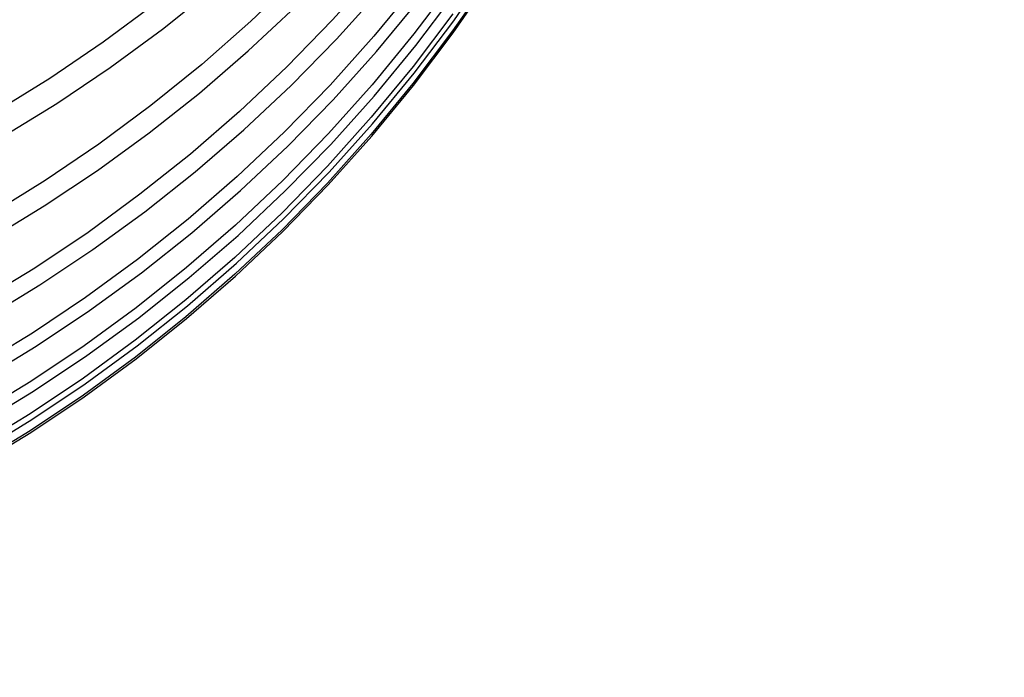
# Model space of a CAD drawing. Extents: x 551 to 2957, y 490 to 2220.
# Drawn here: x 1233 to 1236, y 1395 to 1397 of the extents above; entities that cross this region are included whole.
import ezdxf

# ---------------------------------------------------------------- set-up
doc = ezdxf.new("R2010")
doc.units = 0
doc.header["$LTSCALE"] = 30
doc.header["$MEASUREMENT"] = 0
doc.header["$PDSIZE"] = 40
doc.layers.get('0').update_dxf_attribs({"linetype": 'CONTINUOUS'})
doc.layers.get('Defpoints').update_dxf_attribs({"linetype": 'CONTINUOUS'})
doc.layers.add('1', color=7, linetype='CONTINUOUS')
doc.layers.add('1-0', color=7, linetype='CONTINUOUS')
doc.styles.get("Standard").update_dxf_attribs({"font": 'txt.shx', "bigfont": 'extfont.shx'})
doc.dimstyles.new('ME10_DIM_0', dxfattribs={"dimtxt": 16, "dimasz": 16, "dimexe": 5, "dimexo": 5, "dimtad": 1, "dimdec": 3, "dimdsep": 46, "dimtxsty": 'STANDARD', "dimsah": 1, "dimcen": 0.09, "dimclrd": 2, "dimclre": 2, "dimclrt": 2, "dimadec": 0, "dimazin": 0, "dimtfac": 1, "dimtdec": 4, "dimtofl": 0, "dimtmove": 0, "dimatfit": 3, "dimfxl": 1, "dimtolj": 1, "dimtzin": 0, "dimarcsym": 0})

# ---------------------------------------------------------------- blocks, each defined once
blk = doc.blocks.new('_Open30')
at = {"color": 0, "linetype": 'ByBlock', "lineweight": -2}
for p, q in [((-1, 0.26795), (0, 0)), ((0, 0), (-1, -0.26795)), ((0, 0), (-1, 0))]:
    blk.add_line(p, q, dxfattribs=at)
blk = doc.blocks.new('*D44')
at = {"layer": '1', "color": 2, "lineweight": -2}
for p, q in [((1281.062, 1473.734), (1281.062, 1489.734)), ((1229.1899, 1457.734), (1286.062, 1457.734)), ((1281.062, 1457.734), (1281.062, 1419.734)), ((1240.6899, 1419.734), (1286.062, 1419.734)), ((1281.062, 1403.734), (1281.062, 1387.734))]:
    blk.add_line(p, q, dxfattribs=at)
at = {"layer": 'Defpoints', "color": 0}
for p in [(1224.1899, 1457.734), (1235.6899, 1419.734), (1281.062, 1419.734)]:
    blk.add_point(p, dxfattribs=at)
at = {"layer": '1', "color": 2, "lineweight": -2, "xscale": 16.00000000000001, "yscale": 16.00000000000001, "zscale": 16.00000000000001}
for p, rotation in [((1281.062, 1457.734), 270), ((1281.062, 1419.734), 90)]:
    blk.add_blockref('_Open30', p, dxfattribs=dict(at, rotation=rotation))
at = {"layer": '1', "color": 2, "insert": (1270.062, 1438.734), "char_height": 16, "attachment_point": 5, "rotation": 90}
blk.add_mtext('\\A1;38', dxfattribs=at)

msp = doc.modelspace()

# ---------------------------------------------------------------- linework, layer by layer
at = {"layer": '1-0', "color": 0, "linetype": 'Continuous'}
for p, q in [((1233.7059, 1397.0154), (1233.5647, 1396.8577)), ((1233.9556, 1396.8552), (1234.0761, 1397.0299)), ((1233.455, 1397.0005), (1233.3018, 1396.8538)), ((1233.9551, 1396.9824), (1233.8271, 1396.8125)), ((1234.0725, 1396.9978), (1233.9517, 1396.8224)), ((1233.9533, 1396.8158), (1234.074, 1396.9909)), ((1233.0168, 1396.8279), (1233.1797, 1396.9586)), ((1233.5775, 1396.7957), (1233.7175, 1396.9512)), ((1233.8326, 1396.9693), (1233.6978, 1396.8054)), ((1233.8331, 1396.7751), (1233.9604, 1396.9436)), ((1233.707, 1396.7559), (1233.8408, 1396.918)), ((1232.9946, 1396.9111), (1232.8263, 1396.7862)), ((1233.2935, 1396.7577), (1233.4452, 1396.8999)), ((1233.3018, 1396.8538), (1233.1433, 1396.7142)), ((1233.3018, 1396.8538), (1233.3018, 1396.8538)), ((1233.5647, 1396.8577), (1233.4177, 1396.7067)), ((1233.5647, 1396.8577), (1233.5647, 1396.8577)), ((1233.9521, 1396.8773), (1233.8242, 1396.7075)), ((1233.8282, 1396.6863), (1233.9556, 1396.8552)), ((1233.9556, 1396.8552), (1233.9556, 1396.8552)), ((1232.8489, 1396.7045), (1233.0168, 1396.8279)), ((1233.0168, 1396.8279), (1233.0168, 1396.8279)), ((1233.9517, 1396.8224), (1233.824, 1396.6529)), ((1233.9517, 1396.8224), (1233.9517, 1396.8224)), ((1232.8263, 1396.7862), (1232.6537, 1396.669)), ((1232.8263, 1396.7862), (1232.8263, 1396.7862)), ((1233.4314, 1396.6465), (1233.5775, 1396.7957)), ((1233.6978, 1396.8054), (1233.5568, 1396.6478)), ((1233.5775, 1396.7957), (1233.5775, 1396.7957)), ((1233.8271, 1396.8125), (1233.6925, 1396.6487)), ((1233.6978, 1396.8054), (1233.6978, 1396.8054)), ((1233.8258, 1396.6465), (1233.9533, 1396.8158)), ((1233.8271, 1396.8125), (1233.8271, 1396.8125)), ((1233.9533, 1396.8158), (1233.9533, 1396.8158)), ((1233.1364, 1396.6222), (1233.2935, 1396.7577)), ((1233.2935, 1396.7577), (1233.2935, 1396.7577)), ((1233.5668, 1396.6), (1233.707, 1396.7559)), ((1233.6991, 1396.6126), (1233.8331, 1396.7751)), ((1233.707, 1396.7559), (1233.707, 1396.7559)), ((1233.8331, 1396.7751), (1233.8331, 1396.7751)), ((1232.6764, 1396.5884), (1232.8489, 1396.7045)), ((1232.8489, 1396.7045), (1232.8489, 1396.7045)), ((1233.1433, 1396.7142), (1232.9797, 1396.582)), ((1233.1433, 1396.7142), (1233.1433, 1396.7142)), ((1233.4177, 1396.7067), (1233.2651, 1396.5626)), ((1233.4177, 1396.7067), (1233.4177, 1396.7067)), ((1233.8242, 1396.7075), (1233.6898, 1396.5439)), ((1233.8242, 1396.7075), (1233.8242, 1396.7075)), ((1232.6537, 1396.669), (1232.477, 1396.5595)), ((1232.6537, 1396.669), (1232.6537, 1396.669)), ((1233.6941, 1396.5234), (1233.8282, 1396.6863)), ((1233.8282, 1396.6863), (1233.8282, 1396.6863)), ((1233.2796, 1396.504), (1233.4314, 1396.6465)), ((1233.5568, 1396.6478), (1233.4098, 1396.497)), ((1233.4314, 1396.6465), (1233.4314, 1396.6465)), ((1233.6925, 1396.6487), (1233.5516, 1396.4913)), ((1233.5568, 1396.6478), (1233.5568, 1396.6478)), ((1233.824, 1396.6529), (1233.6896, 1396.4894)), ((1233.6916, 1396.4832), (1233.8258, 1396.6465)), ((1233.6925, 1396.6487), (1233.6925, 1396.6487)), ((1233.824, 1396.6529), (1233.824, 1396.6529)), ((1233.8258, 1396.6465), (1233.8258, 1396.6465)), ((1232.9741, 1396.4937), (1233.1364, 1396.6222)), ((1233.1364, 1396.6222), (1233.1364, 1396.6222)), ((1233.4206, 1396.4505), (1233.5668, 1396.6)), ((1233.5589, 1396.4564), (1233.6991, 1396.6126)), ((1233.5668, 1396.6), (1233.5668, 1396.6)), ((1233.6991, 1396.6126), (1233.6991, 1396.6126)), ((1232.4995, 1396.4797), (1232.6764, 1396.5884)), ((1232.6764, 1396.5884), (1232.6764, 1396.5884)), ((1232.9797, 1396.582), (1232.8114, 1396.4572)), ((1232.9797, 1396.582), (1232.9797, 1396.582)), ((1233.2651, 1396.5626), (1233.1072, 1396.4256)), ((1233.2651, 1396.5626), (1233.2651, 1396.5626)), ((1233.6898, 1396.5439), (1233.549, 1396.3866)), ((1233.6898, 1396.5439), (1233.6898, 1396.5439)), ((1233.1224, 1396.3682), (1233.2796, 1396.504)), ((1233.2796, 1396.504), (1233.2796, 1396.504)), ((1233.5537, 1396.3668), (1233.6941, 1396.5234)), ((1233.6941, 1396.5234), (1233.6941, 1396.5234)), ((1232.8071, 1396.3723), (1232.9741, 1396.4937)), ((1232.9741, 1396.4937), (1232.9741, 1396.4937)), ((1233.4098, 1396.497), (1233.2573, 1396.3529)), ((1233.5516, 1396.4913), (1233.4047, 1396.3406)), ((1233.4098, 1396.497), (1233.4098, 1396.497)), ((1233.6896, 1396.4894), (1233.549, 1396.3322)), ((1233.551, 1396.3262), (1233.6916, 1396.4832)), ((1233.5516, 1396.4913), (1233.5516, 1396.4913)), ((1233.6896, 1396.4894), (1233.6896, 1396.4894)), ((1233.6916, 1396.4832), (1233.6916, 1396.4832)), ((1232.8114, 1396.4572), (1232.6388, 1396.3401)), ((1232.8114, 1396.4572), (1232.8114, 1396.4572)), ((1233.2687, 1396.3077), (1233.4206, 1396.4505)), ((1233.4125, 1396.3066), (1233.5589, 1396.4564)), ((1233.4206, 1396.4505), (1233.4206, 1396.4505)), ((1233.5589, 1396.4564), (1233.5589, 1396.4564)), ((1233.1072, 1396.4256), (1232.9444, 1396.2957)), ((1233.1072, 1396.4256), (1233.1072, 1396.4256)), ((1232.6356, 1396.2581), (1232.8071, 1396.3723)), ((1232.8071, 1396.3723), (1232.8071, 1396.3723)), ((1233.549, 1396.3866), (1233.4022, 1396.236)), ((1233.549, 1396.3866), (1233.549, 1396.3866)), ((1232.9601, 1396.2395), (1233.1224, 1396.3682)), ((1233.2573, 1396.3529), (1233.0995, 1396.2159)), ((1233.1224, 1396.3682), (1233.1224, 1396.3682)), ((1233.4047, 1396.3406), (1233.2522, 1396.1966)), ((1233.2573, 1396.3529), (1233.2573, 1396.3529)), ((1233.4047, 1396.3406), (1233.4047, 1396.3406)), ((1233.4072, 1396.2167), (1233.5537, 1396.3668)), ((1233.5537, 1396.3668), (1233.5537, 1396.3668)), ((1232.6388, 1396.3401), (1232.4621, 1396.2307)), ((1232.6388, 1396.3401), (1232.6388, 1396.3401)), ((1233.549, 1396.3322), (1233.4023, 1396.1817)), ((1233.4045, 1396.1758), (1233.551, 1396.3262)), ((1233.549, 1396.3322), (1233.549, 1396.3322)), ((1233.551, 1396.3262), (1233.551, 1396.3262)), ((1232.9444, 1396.2957), (1232.7771, 1396.1732)), ((1232.9444, 1396.2957), (1232.9444, 1396.2957)), ((1233.1114, 1396.1717), (1233.2687, 1396.3077)), ((1233.2605, 1396.1635), (1233.4125, 1396.3066)), ((1233.2687, 1396.3077), (1233.2687, 1396.3077)), ((1233.4125, 1396.3066), (1233.4125, 1396.3066)), ((1232.4598, 1396.1513), (1232.6356, 1396.2581)), ((1232.6356, 1396.2581), (1232.6356, 1396.2581)), ((1232.7929, 1396.1179), (1232.9601, 1396.2395)), ((1233.0995, 1396.2159), (1232.9367, 1396.0861)), ((1232.9601, 1396.2395), (1232.9601, 1396.2395)), ((1233.0995, 1396.2159), (1233.0995, 1396.2159)), ((1233.4022, 1396.236), (1233.2498, 1396.0921)), ((1233.2551, 1396.0733), (1233.4072, 1396.2167)), ((1233.4022, 1396.236), (1233.4022, 1396.236)), ((1233.4072, 1396.2167), (1233.4072, 1396.2167)), ((1233.2522, 1396.1966), (1233.0945, 1396.0597)), ((1233.2522, 1396.1966), (1233.2522, 1396.1966)), ((1232.7771, 1396.1732), (1232.6055, 1396.0582)), ((1232.7771, 1396.1732), (1232.7771, 1396.1732)), ((1232.949, 1396.0427), (1233.1114, 1396.1717)), ((1233.1031, 1396.0272), (1233.2605, 1396.1635)), ((1233.1114, 1396.1717), (1233.1114, 1396.1717)), ((1233.4023, 1396.1817), (1233.25, 1396.0379)), ((1233.2522, 1396.0321), (1233.4045, 1396.1758)), ((1233.2605, 1396.1635), (1233.2605, 1396.1635)), ((1233.4023, 1396.1817), (1233.4023, 1396.1817)), ((1233.4045, 1396.1758), (1233.4045, 1396.1758)), ((1232.6214, 1396.0035), (1232.7929, 1396.1179)), ((1232.7929, 1396.1179), (1232.7929, 1396.1179)), ((1233.2498, 1396.0921), (1233.0921, 1395.9552)), ((1233.2498, 1396.0921), (1233.2498, 1396.0921)), ((1232.6055, 1396.0582), (1232.4299, 1395.9508)), ((1232.6055, 1396.0582), (1232.6055, 1396.0582)), ((1232.9367, 1396.0861), (1232.7694, 1395.9636)), ((1233.0945, 1396.0597), (1232.9317, 1395.9299)), ((1232.9367, 1396.0861), (1232.9367, 1396.0861)), ((1233.0945, 1396.0597), (1233.0945, 1396.0597)), ((1233.0976, 1395.9368), (1233.2551, 1396.0733)), ((1233.2551, 1396.0733), (1233.2551, 1396.0733)), ((1232.7818, 1395.9209), (1232.949, 1396.0427)), ((1232.9406, 1395.898), (1233.1031, 1396.0272)), ((1232.949, 1396.0427), (1232.949, 1396.0427)), ((1233.25, 1396.0379), (1233.0923, 1395.901)), ((1233.0946, 1395.8953), (1233.2522, 1396.0321)), ((1233.1031, 1396.0272), (1233.1031, 1396.0272)), ((1233.25, 1396.0379), (1233.25, 1396.0379)), ((1233.2522, 1396.0321), (1233.2522, 1396.0321)), ((1232.4456, 1395.8966), (1232.6214, 1396.0035)), ((1232.6214, 1396.0035), (1232.6214, 1396.0035)), ((1232.7694, 1395.9636), (1232.5977, 1395.8486)), ((1232.7694, 1395.9636), (1232.7694, 1395.9636)), ((1232.9317, 1395.9299), (1232.7644, 1395.8074)), ((1233.0921, 1395.9552), (1232.9294, 1395.8254)), ((1232.9317, 1395.9299), (1232.9317, 1395.9299)), ((1232.935, 1395.8073), (1233.0976, 1395.9368)), ((1233.0921, 1395.9552), (1233.0921, 1395.9552)), ((1233.0976, 1395.9368), (1233.0976, 1395.9368)), ((1232.6102, 1395.8064), (1232.7818, 1395.9209)), ((1232.7733, 1395.776), (1232.9406, 1395.898)), ((1232.7818, 1395.9209), (1232.7818, 1395.9209)), ((1233.0923, 1395.901), (1232.9296, 1395.7713)), ((1232.9406, 1395.898), (1232.9406, 1395.898)), ((1233.0923, 1395.901), (1233.0923, 1395.901)), ((1232.932, 1395.7656), (1233.0946, 1395.8953)), ((1233.0946, 1395.8953), (1233.0946, 1395.8953)), ((1232.5977, 1395.8486), (1232.422, 1395.7411)), ((1232.5977, 1395.8486), (1232.5977, 1395.8486)), ((1232.4343, 1395.6993), (1232.6102, 1395.8064)), ((1232.7644, 1395.8074), (1232.5927, 1395.6923)), ((1232.6102, 1395.8064), (1232.6102, 1395.8064)), ((1232.9294, 1395.8254), (1232.762, 1395.7029)), ((1232.7644, 1395.8074), (1232.7644, 1395.8074)), ((1232.7677, 1395.6851), (1232.935, 1395.8073)), ((1232.9294, 1395.8254), (1232.9294, 1395.8254)), ((1232.935, 1395.8073), (1232.935, 1395.8073)), ((1232.6016, 1395.6613), (1232.7733, 1395.776)), ((1232.9296, 1395.7713), (1232.7622, 1395.6488)), ((1232.7733, 1395.776), (1232.7733, 1395.776)), ((1232.9296, 1395.7713), (1232.9296, 1395.7713)), ((1232.7646, 1395.6432), (1232.932, 1395.7656)), ((1232.932, 1395.7656), (1232.932, 1395.7656)), ((1232.5927, 1395.6923), (1232.4169, 1395.5848)), ((1232.762, 1395.7029), (1232.5903, 1395.5879)), ((1232.5927, 1395.6923), (1232.5927, 1395.6923)), ((1232.5959, 1395.5702), (1232.7677, 1395.6851)), ((1232.762, 1395.7029), (1232.762, 1395.7029)), ((1232.7677, 1395.6851), (1232.7677, 1395.6851)), ((1232.4258, 1395.554), (1232.6016, 1395.6613)), ((1232.7622, 1395.6488), (1232.5904, 1395.5337)), ((1232.5928, 1395.5282), (1232.7646, 1395.6432)), ((1232.6016, 1395.6613), (1232.6016, 1395.6613)), ((1232.7622, 1395.6488), (1232.7622, 1395.6488)), ((1232.7646, 1395.6432), (1232.7646, 1395.6432)), ((1232.5903, 1395.5879), (1232.4145, 1395.4804)), ((1232.5903, 1395.5879), (1232.5903, 1395.5879)), ((1232.4201, 1395.4628), (1232.5959, 1395.5702)), ((1232.5959, 1395.5702), (1232.5959, 1395.5702)), ((1232.5904, 1395.5337), (1232.4146, 1395.4262)), ((1232.4168, 1395.4206), (1232.5928, 1395.5282)), ((1232.5904, 1395.5337), (1232.5904, 1395.5337)), ((1232.5928, 1395.5282), (1232.5928, 1395.5282))]:
    msp.add_line(p, q, dxfattribs=at)

# ---------------------------------------------------------------- dimensions: what is measured, and where the dimension line sits
at = {"layer": '1'}
dim = msp.add_linear_dim(base=(1281.062, 1419.734), p1=(1224.1899, 1457.734), p2=(1235.6899, 1419.734), angle=90, dimstyle='ME10_DIM_0', override={"dimgap": 3, "dimblk1": 'Open30', "dimblk2": 'Open30', "dimtofl": 1}, dxfattribs=at)
dim.commit()
dim.dimension.update_dxf_attribs({"geometry": '*D44', "text_midpoint": (1270.062, 1438.734)})

doc.saveas('drawing.dxf')
